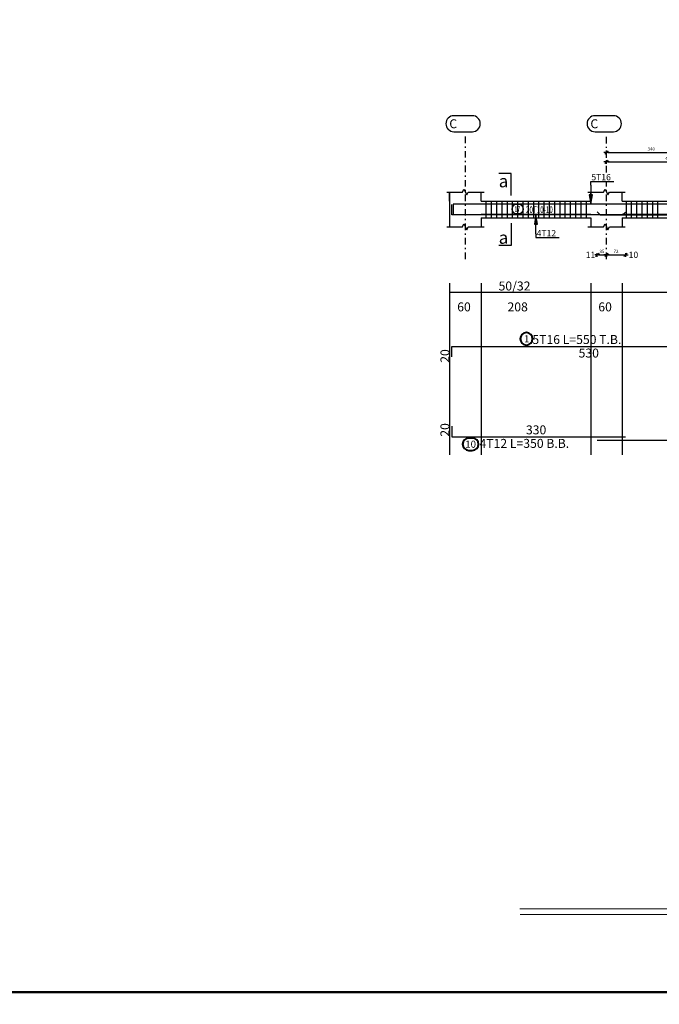
# Model space of a CAD drawing. Units: millimetres. Extents: x 3965 to 10663, y 5 to 2330.
# Drawn here: x 4049 to 4097, y 640 to 715 of the extents above; entities that cross this region are included whole.
import ezdxf

# ---------------------------------------------------------------- set-up
doc = ezdxf.new("R2010")
doc.units = ezdxf.units.MM
doc.linetypes.add('DASHDOT', pattern=[1, 0.5, -0.25, 0, -0.25])
doc.layers.add('13 Stru-TEXT', color=7, linetype='Continuous', lineweight=20)
doc.layers.add('BarsTitle', color=254, linetype='Continuous', lineweight=40)
for name, color, linetype in [('BARS', 5, 'Continuous'), ('BarSegTxt', 254, 'Continuous'), ('BeamDimLin', 4, 'Continuous'), ('BeamDimTxt', 6, 'Continuous'), ('BeamElevLin', 4, 'Continuous'), ('ColAxesPen', 1, 'Continuous'), ('COVER', 7, 'Continuous'), ('DimLin', 11, 'Continuous'), ('ElevBarLin', 1, 'Continuous'), ('ElevBarTxt', 6, 'Continuous'), ('LinkDimLin', 1, 'Continuous'), ('LinkDimTxt', 6, 'Continuous'), ('SectMarkLin', 144, 'Continuous'), ('SectMarkTxt', 144, 'Continuous')]:
    doc.layers.add(name, color=color, linetype=linetype)
doc.styles.add('ATIR_DIM', font='Atira.shx', dxfattribs={"width": 0.8})
doc.styles.add('Txt-shx', font='Txt.shx')
doc.dimstyles.new('ATIR_DIM_2', dxfattribs={"dimtxt": 0.24, "dimasz": 0.1, "dimexe": 0.18, "dimexo": 0.0625, "dimgap": 0.144, "dimtad": 1, "dimdec": 4, "dimlfac": 50, "dimrnd": 1, "dimzin": 12, "dimdsep": 46, "dimtxsty": 'ATIR_DIM', "dimblk": 'ATIR_TICK', "dimblk1": 'ATIR_TICK', "dimcen": 0.09, "dimse1": 1, "dimse2": 1, "dimadec": 0, "dimazin": 0, "dimtfac": 1, "dimtdec": 4, "dimtmove": 2, "dimatfit": 3, "dimldrblk": 'ATIR_TICK', "dimfxl": 1, "dimtolj": 1, "dimtzin": 12, "dimarcsym": 0})

# ---------------------------------------------------------------- blocks, each defined once
blk = doc.blocks.new('ATIR_TICK')
for p, q in [((-2, 0), (2, 0)), ((-1.3, -1.3), (1.3, 1.3)), ((0, 1.4), (0, -1.4))]:
    blk.add_line(p, q)
blk = doc.blocks.new('*D1925')
at = {"layer": 'Defpoints', "color": 0, "transparency": 16777216}
for p in [(4093.458, 704.945), (4100.258, 704.945), (4100.258, 704.945)]:
    blk.add_point(p, dxfattribs=at)
at = {"layer": 'DimLin', "color": 0, "lineweight": -2, "transparency": 16777216}
blk.add_line((4093.558, 704.945), (4100.158, 704.945), dxfattribs=at)
at = {"layer": 'DimLin', "color": 0, "lineweight": -2, "transparency": 16777216, "xscale": 0.1, "yscale": 0.1, "zscale": 0.1, "rotation": 180}
blk.add_blockref('ATIR_TICK', (4093.458, 704.945), dxfattribs=at)
at = {"layer": 'DimLin', "color": 0, "lineweight": -2, "transparency": 16777216, "xscale": 0.1, "yscale": 0.1, "zscale": 0.1}
blk.add_blockref('ATIR_TICK', (4100.258, 704.945), dxfattribs=at)
at = {"layer": 'DimLin', "color": 0, "transparency": 16777216, "insert": (4096.858, 705.209), "char_height": 0.24, "attachment_point": 5, "style": 'ATIR_DIM'}
blk.add_mtext('\\A1;340 ', dxfattribs=at)
blk = doc.blocks.new('*D1926')
at = {"layer": 'Defpoints', "color": 0, "transparency": 16777216}
for p in [(4093.458, 704.225), (4102.898, 704.225), (4102.898, 704.225)]:
    blk.add_point(p, dxfattribs=at)
at = {"layer": 'DimLin', "color": 0, "lineweight": -2, "transparency": 16777216}
blk.add_line((4093.558, 704.225), (4102.798, 704.225), dxfattribs=at)
at = {"layer": 'DimLin', "color": 0, "lineweight": -2, "transparency": 16777216, "xscale": 0.1, "yscale": 0.1, "zscale": 0.1, "rotation": 180}
blk.add_blockref('ATIR_TICK', (4093.458, 704.225), dxfattribs=at)
at = {"layer": 'DimLin', "color": 0, "lineweight": -2, "transparency": 16777216, "xscale": 0.1, "yscale": 0.1, "zscale": 0.1}
blk.add_blockref('ATIR_TICK', (4102.898, 704.225), dxfattribs=at)
at = {"layer": 'DimLin', "color": 0, "transparency": 16777216, "insert": (4098.178, 704.489), "char_height": 0.24, "attachment_point": 5, "style": 'ATIR_DIM'}
blk.add_mtext('\\A1;472 ', dxfattribs=at)
blk = doc.blocks.new('*D1941')
at = {"layer": 'Defpoints', "color": 0, "transparency": 16777216}
for p in [(4092.758, 697.169), (4093.458, 697.169), (4093.458, 697.169)]:
    blk.add_point(p, dxfattribs=at)
at = {"layer": 'DimLin', "color": 0, "lineweight": -2, "transparency": 16777216}
blk.add_line((4092.858, 697.169), (4093.358, 697.169), dxfattribs=at)
at = {"layer": 'DimLin', "color": 0, "lineweight": -2, "transparency": 16777216, "xscale": 0.1, "yscale": 0.1, "zscale": 0.1, "rotation": 180}
blk.add_blockref('ATIR_TICK', (4092.758, 697.169), dxfattribs=at)
at = {"layer": 'DimLin', "color": 0, "lineweight": -2, "transparency": 16777216, "xscale": 0.1, "yscale": 0.1, "zscale": 0.1}
blk.add_blockref('ATIR_TICK', (4093.458, 697.169), dxfattribs=at)
at = {"layer": 'DimLin', "color": 0, "transparency": 16777216, "insert": (4093.108, 697.433), "char_height": 0.24, "attachment_point": 5, "style": 'ATIR_DIM'}
blk.add_mtext('\\A1;35 ', dxfattribs=at)
blk = doc.blocks.new('*D1942')
at = {"layer": 'Defpoints', "color": 0, "transparency": 16777216}
for p in [(4093.458, 697.169), (4094.898, 697.169), (4094.898, 697.169)]:
    blk.add_point(p, dxfattribs=at)
at = {"layer": 'DimLin', "color": 0, "lineweight": -2, "transparency": 16777216}
blk.add_line((4093.558, 697.169), (4094.798, 697.169), dxfattribs=at)
at = {"layer": 'DimLin', "color": 0, "lineweight": -2, "transparency": 16777216, "xscale": 0.1, "yscale": 0.1, "zscale": 0.1, "rotation": 180}
blk.add_blockref('ATIR_TICK', (4093.458, 697.169), dxfattribs=at)
at = {"layer": 'DimLin', "color": 0, "lineweight": -2, "transparency": 16777216, "xscale": 0.1, "yscale": 0.1, "zscale": 0.1}
blk.add_blockref('ATIR_TICK', (4094.898, 697.169), dxfattribs=at)
at = {"layer": 'DimLin', "color": 0, "transparency": 16777216, "insert": (4094.178, 697.433), "char_height": 0.24, "attachment_point": 5, "style": 'ATIR_DIM'}
blk.add_mtext('\\A1;72 ', dxfattribs=at)

msp = doc.modelspace()

# ---------------------------------------------------------------- linework, layer by layer
at = {"layer": '13 Stru-TEXT', "color": 8}
for p, q in [((4132.5630727, 647.5089384, 0), (4086.8801057, 647.5089384, 0)), ((4132.5630727, 647.0729265, 0), (4086.8912295, 647.0729265, 0))]:
    msp.add_line(p, q, dxfattribs=at)
at = {"layer": 'BARS', "linetype": 'Continuous'}
for p, q in [((4084.2979178, 701.2567003), (4084.2979178, 699.9767001)), ((4084.6979178, 701.2567003), (4084.6979178, 699.9767001)), ((4085.0979178, 701.2567003), (4085.0979178, 699.9767001)), ((4085.4979179, 701.2567003), (4085.4979179, 699.9767001)), ((4085.8979179, 701.2567003), (4085.8979179, 699.9767001)), ((4086.297918, 701.2567003), (4086.297918, 699.9767001)), ((4086.6979181, 701.2567003), (4086.6979181, 699.9767001)), ((4087.097918, 701.2567003), (4087.097918, 699.9767001)), ((4087.4979181, 701.2567003), (4087.4979181, 699.9767001)), ((4087.8979182, 701.2567003), (4087.8979182, 699.9767001)), ((4088.2979183, 701.2567003), (4088.2979183, 699.9767001)), ((4088.6979184, 701.2567003), (4088.6979184, 699.9767001)), ((4089.0979185, 701.2567003), (4089.0979185, 699.9767001)), ((4089.4979186, 701.2567003), (4089.4979186, 699.9767001)), ((4089.8979187, 701.2567003), (4089.8979187, 699.9767001)), ((4090.2979188, 701.2567003), (4090.2979188, 699.9767001)), ((4090.6979189, 701.2567003), (4090.6979189, 699.9767001)), ((4091.0979185, 701.2567003), (4091.0979185, 699.9767001)), ((4091.4979181, 701.2567003), (4091.4979181, 699.9767001)), ((4091.8979177, 701.2567003), (4091.8979177, 699.9767001)), ((4094.9379167, 701.2567003), (4094.9379167, 699.9767001)), ((4095.3379163, 701.2567003), (4095.3379163, 699.9767001)), ((4095.737916, 701.2567003), (4095.737916, 699.9767001)), ((4096.1379156, 701.2567003), (4096.1379156, 699.9767001)), ((4096.5379152, 701.2567003), (4096.5379152, 699.9767001)), ((4096.9379148, 701.2567003), (4096.9379148, 699.9767001)), ((4097.3379144, 701.2567003), (4097.3379144, 699.9767001))]:
    msp.add_line(p, q, dxfattribs=at)
for points in [[(4094.8979177, 700.4205521), (4094.6779174, 700.2005523), (4081.6979179, 700.2005523), (4081.6979179, 701.000552)], [(4102.8979177, 700.8048432), (4102.6779165, 701.024843), (4081.7979179, 701.024843), (4081.7979179, 700.2248428)], [(4092.7579164, 700.4285572), (4092.9779167, 700.2085574), (4118.5379171, 700.2085574), (4118.7579145, 700.4285572)], [(4081.6979179, 689.4208716), (4081.6979179, 690.2208713), (4102.8979177, 690.2208713)], [(4081.6979179, 684.1608713), (4081.6979179, 683.3608711), (4094.8979177, 683.3608711)], [(4092.7579164, 683.0888708), (4118.7579145, 683.0888708)]]:
    msp.add_lwpolyline(points, dxfattribs=at)
at = {"layer": 'BarSegTxt'}
for points in [[(4081.8620345, 707.7346403, 0.9999997), (4081.8620345, 706.5213072), (4083.2620284, 706.5213062, 0.9999997), (4083.2620284, 707.7346403), (4081.8620345, 707.7346403)], [(4092.5820328, 707.7346403, 0.9999997), (4092.5820328, 706.5213072), (4093.9820267, 706.5213062, 0.9999997), (4093.9820267, 707.7346403), (4092.5820328, 707.7346403)]]:
    msp.add_lwpolyline(points, format="xyb", dxfattribs=at)
at = {"layer": 'BarsTitle', "linetype": 'Continuous'}
for points in [[(4087.3686652, 691.2646046, 0.99999923), (4087.3686647, 690.3216713), (4087.3686652, 690.3216713, 0.99999923), (4087.3686657, 691.2646046), (4087.3686652, 691.2646046)], [(4082.9902594, 683.2600706, 0.99999923), (4082.9902588, 682.3171385), (4083.2617154, 682.3171375, 0.99999923), (4083.261716, 683.2600706), (4082.9902595, 683.2600706)]]:
    msp.add_lwpolyline(points, format="xyb", dxfattribs=at)
at = {"layer": 'BeamDimLin', "linetype": 'Continuous'}
for p, q in [((4081.5379178, 695.0262046), (4081.5379178, 681.9907377)), ((4083.9379179, 695.0262046), (4083.9379179, 681.9907377)), ((4092.2579164, 695.0262046), (4092.2579164, 681.9907377)), ((4094.657916, 695.0262046), (4094.657916, 681.9907377)), ((4081.5379178, 694.3462046), (4209.5779142, 694.3462046))]:
    msp.add_line(p, q, dxfattribs=at)
at = {"layer": 'BeamElevLin', "linetype": 'Continuous'}
for p, q in [((4082.5179179, 701.9367002), (4082.6279179, 702.1567)), ((4082.6279179, 702.1567), (4082.8479179, 701.7167004)), ((4093.237916, 701.9367002), (4093.3479166, 702.1567)), ((4093.3479166, 702.1567), (4093.5679159, 701.7167004)), ((4081.3179178, 701.9367002), (4082.5179179, 701.9367002)), ((4081.5379178, 701.2567003), (4081.5379178, 701.9367002)), ((4081.5379178, 701.9367002), (4081.5379178, 699.2967003)), ((4082.8479179, 701.7167004), (4082.9579179, 701.9367002)), ((4082.9579179, 701.9367002), (4084.1579179, 701.9367002)), ((4083.9379179, 701.2567003), (4083.9379179, 701.9367002)), ((4092.0379161, 701.9367002), (4093.237916, 701.9367002)), ((4092.2579164, 701.2567003), (4092.2579164, 701.9367002)), ((4093.5679159, 701.7167004), (4093.6779165, 701.9367002)), ((4093.6779165, 701.9367002), (4094.8779163, 701.9367002)), ((4094.657916, 701.2567003), (4094.657916, 701.9367002)), ((4083.9379179, 701.2567003), (4092.2579164, 701.2567003)), ((4094.657916, 701.2567003), (4116.8179159, 701.2567003)), ((4083.9379179, 699.9767001), (4083.9379179, 699.2967003)), ((4083.9379179, 699.9767001), (4092.2579164, 699.9767001)), ((4092.2579164, 699.9767001), (4092.2579164, 699.2967003)), ((4094.657916, 699.9767001), (4094.657916, 699.2967003)), ((4094.657916, 699.9767001), (4116.8179159, 699.9767001)), ((4081.3179178, 699.2967003), (4082.5179179, 699.2967003)), ((4082.5179179, 699.2967003), (4082.6279179, 699.5167001)), ((4082.6279179, 699.5167001), (4082.8479179, 699.0767)), ((4082.8479179, 699.0767), (4082.9579179, 699.2967003)), ((4082.9579179, 699.2967003), (4084.1579179, 699.2967003)), ((4092.0379161, 699.2967003), (4093.237916, 699.2967003)), ((4093.237916, 699.2967003), (4093.3479166, 699.5167001)), ((4093.3479166, 699.5167001), (4093.5679159, 699.0767)), ((4093.5679159, 699.0767), (4093.6779165, 699.2967003)), ((4093.6779165, 699.2967003), (4094.8779163, 699.2967003))]:
    msp.add_line(p, q, dxfattribs=at)
at = {"layer": 'ColAxesPen', "linetype": 'DASHDOT'}
for p, q in [((4082.7379179, 696.8487001), (4082.7379179, 706.3047007)), ((4093.4579162, 703.4327009), (4093.4579162, 706.3047007)), ((4093.4579162, 696.8487001), (4093.4579162, 702.6966999))]:
    msp.add_line(p, q, dxfattribs=at)
at = {"layer": 'COVER', "lineweight": 50}
msp.add_line((3985.0904134, 641.1738414), (4267.5968134, 641.1738414), dxfattribs=at)
for points in [[(3970.3468134, 641.1738414), (4267.5968134, 641.1738414), (4267.5968134, 851.4238414), (3970.3468134, 851.4238414)], [(3970.3468134, 430.9238414), (4267.5968134, 430.9238414), (4267.5968134, 641.1738414), (3970.3468134, 641.1738414)]]:
    msp.add_lwpolyline(points, close=True, dxfattribs=at)
at = {"layer": 'ElevBarLin', "linetype": 'Continuous'}
for p, q in [((4092.2579164, 702.4648436), (4092.2579164, 702.7447003)), ((4092.2579164, 702.7447003), (4094.0175962, 702.7447003)), ((4092.2579164, 702.4648436), (4092.2579164, 701.024843)), ((4092.134716, 701.7248428), (4092.2579164, 701.024843)), ((4092.3811168, 701.7248428), (4092.134716, 701.7248428)), ((4092.1501169, 701.7248428), (4092.2579164, 701.024843)), ((4092.1655168, 701.7248428), (4092.2579164, 701.024843)), ((4092.1809167, 701.7248428), (4092.2579164, 701.024843)), ((4092.1963167, 701.7248428), (4092.2579164, 701.024843)), ((4092.2117166, 701.7248428), (4092.2579164, 701.024843)), ((4092.2271165, 701.7248428), (4092.2579164, 701.024843)), ((4092.2425165, 701.7248428), (4092.2579164, 701.024843)), ((4092.2579164, 701.024843), (4092.3811168, 701.7248428)), ((4092.2579164, 701.024843), (4092.2733163, 701.7248428)), ((4092.2579164, 701.024843), (4092.2887163, 701.7248428)), ((4092.2579164, 701.024843), (4092.3041162, 701.7248428)), ((4092.2579164, 701.024843), (4092.3195161, 701.7248428)), ((4092.2579164, 701.024843), (4092.3349161, 701.7248428)), ((4092.2579164, 701.024843), (4092.350316, 701.7248428)), ((4092.2579164, 701.024843), (4092.3657159, 701.7248428)), ((4088.097917, 700.2005523), (4087.9747171, 699.5005525)), ((4088.097917, 700.2005523), (4087.990117, 699.5005525)), ((4088.097917, 700.2005523), (4088.005517, 699.5005525)), ((4088.097917, 700.2005523), (4088.0209169, 699.5005525)), ((4088.097917, 700.2005523), (4088.0363168, 699.5005525)), ((4088.097917, 700.2005523), (4088.0517172, 699.5005525)), ((4088.097917, 700.2005523), (4088.0671172, 699.5005525)), ((4088.097917, 700.2005523), (4088.0825171, 699.5005525)), ((4088.097917, 698.7605522), (4088.097917, 700.2005523)), ((4088.221117, 699.5005525), (4088.097917, 700.2005523)), ((4088.113317, 699.5005525), (4088.097917, 700.2005523)), ((4088.1287169, 699.5005525), (4088.097917, 700.2005523)), ((4088.1441168, 699.5005525), (4088.097917, 700.2005523)), ((4088.1595172, 699.5005525), (4088.097917, 700.2005523)), ((4088.1749172, 699.5005525), (4088.097917, 700.2005523)), ((4088.1903171, 699.5005525), (4088.097917, 700.2005523)), ((4088.205717, 699.5005525), (4088.097917, 700.2005523)), ((4087.9747171, 699.5005525), (4088.221117, 699.5005525)), ((4088.097917, 698.7605522), (4088.097917, 698.4887002)), ((4088.097917, 698.4887002), (4089.8575973, 698.4887002))]:
    msp.add_line(p, q, dxfattribs=at)
at = {"layer": 'LinkDimLin', "linetype": 'Continuous'}
for p, q in [((4083.9379179, 700.2667001), (4092.2579174, 700.2667001)), ((4094.657916, 700.2667001), (4116.8179159, 700.2667001))]:
    msp.add_line(p, q, dxfattribs=at)
at = {"layer": 'LinkDimTxt', "linetype": 'Continuous'}
msp.add_lwpolyline([(4086.6092534, 700.9900334, 0.99999923), (4086.6092529, 700.2966998), (4086.7957334, 700.2967003, 0.99999923), (4086.7957339, 700.9900334), (4086.6092534, 700.9900334)], format="xyb", dxfattribs=at)
at = {"layer": 'SectMarkLin', "linetype": 'Continuous'}
for p, q in [((4086.2079179, 703.3567007), (4085.2679181, 703.3567007)), ((4086.2079179, 701.6647003), (4086.2079179, 703.3567007)), ((4086.2079179, 699.5687001), (4086.2079179, 697.8767002)), ((4086.2079179, 697.8767002), (4085.2679181, 697.8767002))]:
    msp.add_line(p, q, dxfattribs=at)

# ---------------------------------------------------------------- texts
at = {"layer": 'BarSegTxt', "style": 'Txt-shx'}
for s, p in [('C', (4081.5120284, 706.7826397)), ('C', (4092.2320267, 706.7826397)), ('530', (4091.3346977, 689.3720711)), ('330', (4087.3346977, 683.5387381))]:
    msp.add_text(s, height=0.68, dxfattribs=at).set_placement(p)
for p in [(4081.5200508, 688.9744313), (4081.5200512, 683.3608711)]:
    msp.add_text('20', height=0.68, rotation=90, dxfattribs=at).set_placement(p)
at = {"layer": 'BarsTitle', "style": 'Txt-shx'}
for s, height, p in [('1', 0.544, (4087.1875128, 690.5247646)), ('5T16 L=550 T.B.', 0.68, (4087.8218169, 690.398738)), ('10', 0.54400002, (4082.7182594, 682.5202311)), ('4T12 L=350 B.B.', 0.68, (4083.8057155, 682.5120714))]:
    msp.add_text(s, height=height, dxfattribs=at).set_placement(p)
at = {"layer": 'BeamDimTxt', "style": 'Txt-shx'}
for s, p in [('50/32', (4085.254697, 694.4640712)), ('60', (4082.1146979, 692.8774045)), ('208', (4085.9346973, 692.8774045)), ('60', (4092.8346958, 692.8774045))]:
    msp.add_text(s, height=0.68, dxfattribs=at).set_placement(p)
at = {"layer": 'ElevBarTxt', "style": 'Txt-shx'}
for s, p in [('5T16', (4092.3059167, 702.8279007)), ('4T12', (4088.1459169, 698.5719002)), ('11', (4091.8785562, 696.9319001)), ('10', (4095.1379175, 696.9319001))]:
    msp.add_text(s, height=0.48000002, dxfattribs=at).set_placement(p)
at = {"layer": 'LinkDimTxt', "style": 'Txt-shx', "width": 0.7}
for s, height, p in [('17', 0.4, (4086.4692533, 700.4460338)), ('20T10-10', 0.5, (4087.3357329, 700.3533667))]:
    msp.add_text(s, height=height, dxfattribs=at).set_placement(p)
at = {"layer": 'SectMarkTxt', "style": 'Txt-shx'}
for p in [(4085.2679181, 702.2976335), (4085.2679181, 698.0083004)]:
    msp.add_text('a', height=0.9399999, dxfattribs=at).set_placement(p)

# ---------------------------------------------------------------- dimensions: what is measured, and where the dimension line sits
at = {"layer": 'DimLin'}
for p1, p2, picture, middle in [((4093.4579172, 704.9446991), (4100.2579164, 704.9447001), '*D1925', (4096.8579168, 705.2087001)), ((4093.4579172, 704.2246998), (4102.8979177, 704.2247008), '*D1926', (4098.1779174, 704.4887008)), ((4092.7579164, 697.1687), (4093.4579162, 697.1687), '*D1941', (4093.1079163, 697.4327001)), ((4093.4579162, 697.1686998), (4094.8979177, 697.1687), '*D1942', (4094.177917, 697.4327001))]:
    dim = msp.add_aligned_dim(p1=p1, p2=p2, distance=0, dimstyle='ATIR_DIM_2', override={"dimpost": ' '}, dxfattribs=at)
    dim.commit()
    dim.dimension.update_dxf_attribs({"geometry": picture, "text_midpoint": middle})

doc.saveas('drawing.dxf')
